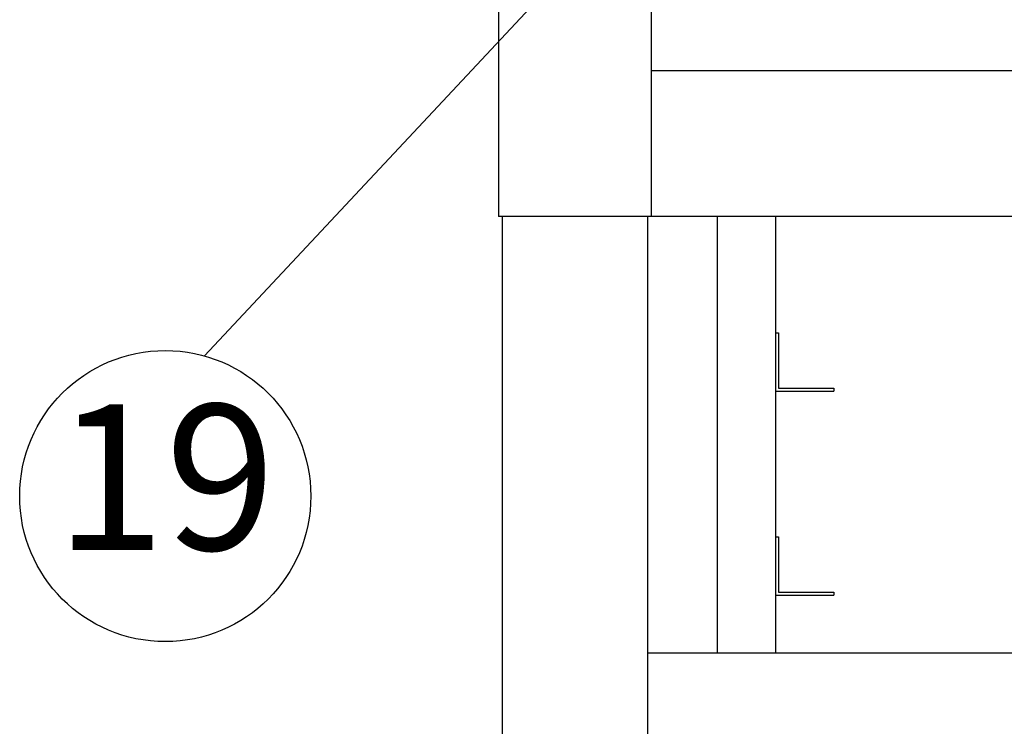
# Model space of a CAD drawing. Extents: x 31 to 8157, y 0 to 5507.
# Drawn here: x 3640 to 3978, y 1023 to 1266 of the extents above; entities that cross this region are included whole.
import ezdxf
from ezdxf.enums import TextEntityAlignment as Align

# ---------------------------------------------------------------- set-up
doc = ezdxf.new("R2010")
doc.units = 0
doc.header["$LTSCALE"] = 2
doc.header["$MEASUREMENT"] = 0
doc.layers.add('SUNPOU', color=7, linetype='Continuous')
doc.styles.get("Standard").update_dxf_attribs({"font": 'romans.shx', "bigfont": 'extfont.shx'})
doc.dimstyles.get("Standard").update_dxf_attribs({"dimscale": 20, "dimtxt": 2, "dimasz": 3, "dimexe": 1, "dimexo": 1, "dimgap": 0.6, "dimtad": 3, "dimdec": 0, "dimzin": 0, "dimdsep": 46, "dimtxsty": 'Standard', "dimblk": 'OPEN', "dimcen": 1.5, "dimadec": 0, "dimazin": 0, "dimtfac": 1, "dimtdec": 0, "dimtmove": 0, "dimatfit": 0, "dimldrblk": 'DOTSMALL', "dimfxl": 1, "dimtolj": 1, "dimtzin": 0, "dimarcsym": 0})

# ---------------------------------------------------------------- blocks, each defined once
blk = doc.blocks.new('_DotSmall')
at = {"color": 0, "linetype": 'ByBlock', "const_width": 0.5}
blk.add_lwpolyline([(-0.0625, 0, 1), (0.0625, 0, 1)], format="xyb", close=True, dxfattribs=at)
blk = doc.blocks.new('_OPEN')
at = {"color": 0, "linetype": 'ByBlock'}
for p, q in [((-1, 0.1667), (0, 0)), ((0, 0), (-1, -0.1667)), ((0, 0), (-1, 0))]:
    blk.add_line(p, q, dxfattribs=at)

msp = doc.modelspace()

# ---------------------------------------------------------------- linework, layer by layer
at = {"color": 2}
for p, q in [((3804.07, 1303.44), (3804.07, 1198.44)), ((3856.47, 1303.44), (3856.47, 1198.44)), ((3805.27, 1198.44), (3805.27, 738.44)), ((3855.27, 1198.44), (3855.27, 738.44)), ((3879.27, 1048.44), (3879.27, 1198.44)), ((3899.27, 1158.44), (3900.27, 1158.44)), ((3900.27, 1158.44), (3900.27, 1139.44)), ((3899.27, 1138.44), (3919.27, 1138.44)), ((3900.27, 1139.44), (3919.27, 1139.44)), ((3919.27, 1139.44), (3919.27, 1138.44)), ((3899.27, 1088.44), (3900.27, 1088.44)), ((3900.27, 1088.44), (3900.27, 1069.44)), ((3900.27, 1069.44), (3919.27, 1069.44)), ((3919.27, 1069.44), (3919.27, 1068.44)), ((3899.27, 1068.44), (3919.27, 1068.44))]:
    msp.add_line(p, q, dxfattribs=at)
at = {"color": 2, "ltscale": 5}
for p, q in [((3879.27, 1048.44), (3879.27, 1198.44)), ((3899.27, 1048.44), (3899.27, 1198.44))]:
    msp.add_line(p, q, dxfattribs=at)
at = {"color": 2}
for points in [[(4487.07, 1248.44), (3856.47, 1248.44)], [(4539.47, 1198.44), (3804.07, 1198.44)], [(4488.27, 1048.44), (3855.27, 1048.44)]]:
    msp.add_lwpolyline(points, dxfattribs=at)
at = {"layer": 'SUNPOU'}
msp.add_circle((3689.61, 1102.42), 50, dxfattribs=at)

# ---------------------------------------------------------------- texts
msp.add_text('19', height=50, dxfattribs=at).set_placement((3689.61, 1102.42), align=Align.MIDDLE)

# ---------------------------------------------------------------- leaders
msp.add_leader([(3836.27, 1292.99), (3703.08, 1150.57)], dimstyle='Standard', dxfattribs=at)

doc.saveas('drawing.dxf')
